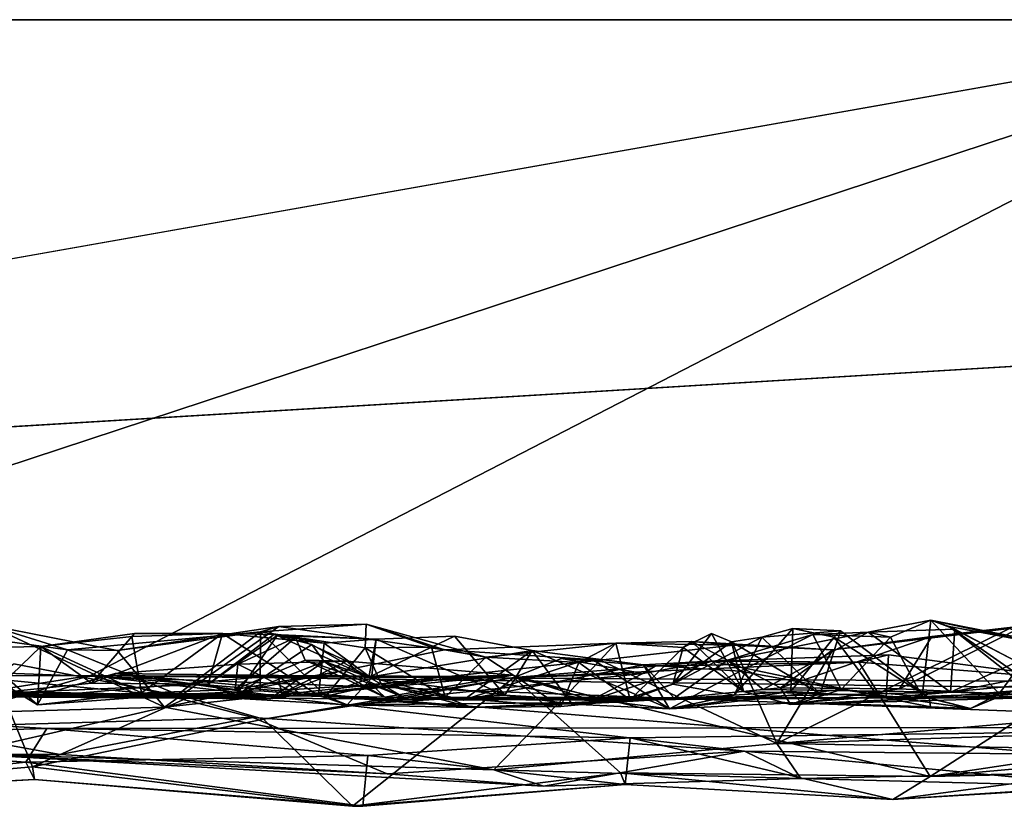
# Model space of a CAD drawing. Extents: x -48 to 48, y -0.1 to 0.4.
# Drawn here: x -2.9 to -2.4, y -0.1 to 0.4 of the extents above; entities that cross this region are included whole.
import ezdxf

# ---------------------------------------------------------------- set-up
doc = ezdxf.new("R2010")
doc.units = 0

msp = doc.modelspace()

# ---------------------------------------------------------------- linework, layer by layer
for points in [[(-9.84879, 0.35863, -0.68746), (0.78038, 0.35849, -0.68871), (-4.32841, 0.05038, -0.68801)], [(-9.84879, 0.35863, -0.68746), (-8.84431, 0.35863, 0.68736), (-2.19592, 0.35863, 0.6875)], [(-2.19592, 0.35863, 0.6875), (0.78038, 0.35849, -0.68871), (-9.84879, 0.35863, -0.68746)], [(-2.19592, 0.35863, 0.6875), (-8.84431, 0.35863, 0.68736), (-4.2752, -0.00935, 0.68638)], [(0.78038, 0.35849, -0.68871), (-2.15374, -0.03166, -0.68811), (-4.32841, 0.05038, -0.68801)], [(-3.29764, -0.0045, 0.68715), (-2.19592, 0.35863, 0.6875), (-4.2752, -0.00935, 0.68638)], [(-2.19592, 0.35863, 0.6875), (-3.29764, -0.0045, 0.68715), (-2.89757, -0.00308, 0.68667)], [(-2.19592, 0.35863, 0.6875), (-2.89757, -0.00308, 0.68667), (-1.6311, -0.0109, 0.68582)], [(-2.92157, -0.03247, -0.68405), (-3.1114, -0.03789, -0.68699), (-4.32841, 0.05038, -0.68801)], [(-2.15374, -0.03166, -0.68811), (-2.92157, -0.03247, -0.68405), (-4.32841, 0.05038, -0.68801)], [(-2.46847, 0.02067, -0.04818), (-2.42076, 0.02236, -0.08334), (-2.43394, 0.0273, -0.03225)], [(-2.45617, 0.01795, -0.033), (-2.46847, 0.02067, -0.04818), (-2.43394, 0.0273, -0.03225)], [(-2.43885, -0.01467, 0.00004), (-2.45617, 0.01795, -0.033), (-2.43394, 0.0273, -0.03225)], [(-2.43885, -0.01467, 0.00004), (-2.43394, 0.0273, -0.03225), (-2.39631, -0.01322, 0.02674)], [(-2.37539, 0.01587, 0.02044), (-2.43394, 0.0273, -0.03225), (-2.38041, 0.01575, 0.00061)], [(-2.42382, 0.02389, -0.0498), (-2.43394, 0.0273, -0.03225), (-2.42076, 0.02236, -0.08334)], [(-2.38041, 0.01575, 0.00061), (-2.43394, 0.0273, -0.03225), (-2.42382, 0.02389, -0.0498)], [(-2.39631, -0.01322, 0.02674), (-2.43394, 0.0273, -0.03225), (-2.37539, 0.01587, 0.02044)], [(-2.85678, -0.02068, 0.53029), (-3.06024, -0.02625, 0.54024), (-2.954, 0.0246, 0.48647)], [(-2.91017, 0.011, 0.48295), (-2.954, 0.0246, 0.48647), (-2.99506, 0.02284, 0.44843)], [(-2.99506, 0.02284, 0.44843), (-2.96263, 0.01211, 0.41889), (-2.92676, -0.01925, 0.44865)], [(-2.92676, -0.01925, 0.44865), (-2.91017, 0.011, 0.48295), (-2.99506, 0.02284, 0.44843)], [(-2.88282, 0.01057, 0.49619), (-2.954, 0.0246, 0.48647), (-2.91017, 0.011, 0.48295)], [(-2.85678, -0.02068, 0.53029), (-2.954, 0.0246, 0.48647), (-2.88282, 0.01057, 0.49619)], [(-2.80379, 0.0209, 0.47887), (-2.7936, 0.02391, 0.50048), (-2.88282, 0.01057, 0.49619)], [(-2.7936, 0.02391, 0.50048), (-2.85678, -0.02068, 0.53029), (-2.88282, 0.01057, 0.49619)], [(-2.70225, 0.01108, 0.5011), (-2.85678, -0.02068, 0.53029), (-2.7936, 0.02391, 0.50048)], [(-2.7936, 0.02391, 0.50048), (-2.80379, 0.0209, 0.47887), (-2.74554, 0.02522, 0.45823)], [(-2.74554, 0.02522, 0.45823), (-2.80379, 0.0209, 0.47887), (-2.74596, 0.01208, 0.42962)], [(-2.74554, 0.02522, 0.45823), (-2.70225, 0.01108, 0.5011), (-2.7936, 0.02391, 0.50048)], [(-2.74554, 0.02522, 0.45823), (-2.74596, 0.01208, 0.42962), (-2.70942, 0.01253, 0.46316)], [(-2.70225, 0.01108, 0.5011), (-2.74554, 0.02522, 0.45823), (-2.67944, 0.00702, 0.47881)], [(-2.74554, 0.02522, 0.45823), (-2.70942, 0.01253, 0.46316), (-2.67944, 0.00702, 0.47881)], [(-2.54239, -0.01392, 0.15682), (-2.51119, -0.01193, 0.11733), (-2.51007, 0.0227, 0.18761)], [(-2.52717, 0.01794, 0.26023), (-2.54239, -0.01392, 0.15682), (-2.51007, 0.0227, 0.18761)], [(-2.4838, 0.02148, 0.17633), (-2.52717, 0.01794, 0.26023), (-2.51007, 0.0227, 0.18761)], [(-2.519, -0.04075, 0.55877), (-2.48808, 0.01098, 0.50649), (-2.39062, 0.02285, 0.50375)], [(-2.27474, -0.01962, 0.53672), (-2.519, -0.04075, 0.55877), (-2.39062, 0.02285, 0.50375)], [(-2.51119, -0.01193, 0.11733), (-2.48729, 0.01792, 0.14715), (-2.51007, 0.0227, 0.18761)], [(-2.51007, 0.0227, 0.18761), (-2.48729, 0.01792, 0.14715), (-2.4838, 0.02148, 0.17633)], [(-2.48808, 0.01098, 0.50649), (-2.43351, 0.01837, 0.493), (-2.39062, 0.02285, 0.50375)], [(-2.42322, -0.01238, -0.11502), (-2.42076, 0.02236, -0.08334), (-2.46847, 0.02067, -0.04818)], [(-2.4512, -0.01051, 0.45799), (-2.38731, -0.01362, 0.40596), (-2.38248, 0.0243, 0.45928)], [(-2.4512, -0.01051, 0.45799), (-2.38248, 0.0243, 0.45928), (-2.43351, 0.01837, 0.493)], [(-2.39062, 0.02285, 0.50375), (-2.43351, 0.01837, 0.493), (-2.38248, 0.0243, 0.45928)], [(-2.38041, 0.01575, 0.00061), (-2.42382, 0.02389, -0.0498), (-2.3787, -0.00781, -0.03169)], [(-2.42382, 0.02389, -0.0498), (-2.42076, 0.02236, -0.08334), (-2.38636, 0.00437, -0.11065)], [(-2.42382, 0.02389, -0.0498), (-2.38636, 0.00437, -0.11065), (-2.37683, -0.01324, -0.07855)], [(-2.42382, 0.02389, -0.0498), (-2.37683, -0.01324, -0.07855), (-2.3787, -0.00781, -0.03169)], [(-2.42076, 0.02236, -0.08334), (-2.42322, -0.01238, -0.11502), (-2.38636, 0.00437, -0.11065)], [(-2.92482, 0.0128, 0.39424), (-2.87319, 0.02008, 0.3317), (-2.87465, 0.01838, 0.35444)], [(-2.87319, 0.02008, 0.3317), (-2.92482, 0.0128, 0.39424), (-2.89695, -0.00733, 0.31292)], [(-2.87465, 0.01838, 0.35444), (-2.86936, -0.01266, 0.38733), (-2.92482, 0.0128, 0.39424)], [(-2.88282, 0.01057, 0.49619), (-2.91017, 0.011, 0.48295), (-2.80379, 0.0209, 0.47887)], [(-2.91017, 0.011, 0.48295), (-2.84941, -0.01368, 0.4704), (-2.80379, 0.0209, 0.47887)], [(-2.89695, -0.00733, 0.31292), (-2.82472, 0.01993, 0.29483), (-2.87319, 0.02008, 0.3317)], [(-2.89695, -0.00733, 0.31292), (-2.83268, -0.00802, 0.24667), (-2.82472, 0.01993, 0.29483)], [(-2.87465, 0.01838, 0.35444), (-2.87319, 0.02008, 0.3317), (-2.82472, 0.01993, 0.29483)], [(-2.87465, 0.01838, 0.35444), (-2.82472, 0.01993, 0.29483), (-2.86936, -0.01266, 0.38733)], [(-2.77171, -0.01428, 0.27738), (-2.86936, -0.01266, 0.38733), (-2.82472, 0.01993, 0.29483)], [(-2.80379, 0.0209, 0.47887), (-2.84941, -0.01368, 0.4704), (-2.80399, -0.01156, 0.44804)], [(-2.83268, -0.00802, 0.24667), (-2.79633, 0.0194, 0.25284), (-2.82472, 0.01993, 0.29483)], [(-2.83268, -0.00802, 0.24667), (-2.79459, 0.01897, 0.20131), (-2.79633, 0.0194, 0.25284)], [(-2.79459, 0.01897, 0.20131), (-2.83268, -0.00802, 0.24667), (-2.81744, -0.01457, 0.11797)], [(-2.82472, 0.01993, 0.29483), (-2.76854, 0.01467, 0.2457), (-2.77171, -0.01428, 0.27738)], [(-2.82472, 0.01993, 0.29483), (-2.79633, 0.0194, 0.25284), (-2.76854, 0.01467, 0.2457)], [(-2.81765, -0.01091, -0.11686), (-2.8163, 0.00304, -0.17492), (-2.78444, 0.01789, -0.14975)], [(-2.77913, 0.00524, -0.11055), (-2.81765, -0.01091, -0.11686), (-2.78444, 0.01789, -0.14975)], [(-2.7754, 0.01386, 0.13442), (-2.79459, 0.01897, 0.20131), (-2.81744, -0.01457, 0.11797)], [(-2.8163, 0.00304, -0.17492), (-2.75616, 0.00467, -0.19156), (-2.78444, 0.01789, -0.14975)], [(-2.80399, -0.01156, 0.44804), (-2.76774, -0.01459, 0.41155), (-2.80379, 0.0209, 0.47887)], [(-2.80379, 0.0209, 0.47887), (-2.76774, -0.01459, 0.41155), (-2.74596, 0.01208, 0.42962)], [(-2.79633, 0.0194, 0.25284), (-2.73998, 0.01685, 0.20744), (-2.76854, 0.01467, 0.2457)], [(-2.73998, 0.01685, 0.20744), (-2.79633, 0.0194, 0.25284), (-2.79459, 0.01897, 0.20131)], [(-2.73998, 0.01685, 0.20744), (-2.79459, 0.01897, 0.20131), (-2.74402, -0.00407, 0.16301)], [(-2.7754, 0.01386, 0.13442), (-2.74402, -0.00407, 0.16301), (-2.79459, 0.01897, 0.20131)], [(-2.78444, 0.01789, -0.14975), (-2.75616, 0.00467, -0.19156), (-2.77913, 0.00524, -0.11055)], [(-2.74246, -0.00458, 0.24608), (-2.76854, 0.01467, 0.2457), (-2.73998, 0.01685, 0.20744)], [(-2.73998, 0.01685, 0.20744), (-2.74402, -0.00407, 0.16301), (-2.69671, 0.01847, 0.16871)], [(-2.65391, 0.01056, 0.13209), (-2.69671, 0.01847, 0.16871), (-2.74402, -0.00407, 0.16301)], [(-2.66888, -0.01393, 0.19781), (-2.74246, -0.00458, 0.24608), (-2.73998, 0.01685, 0.20744)], [(-2.66888, -0.01393, 0.19781), (-2.73998, 0.01685, 0.20744), (-2.69671, 0.01847, 0.16871)], [(-2.69671, 0.01847, 0.16871), (-2.65391, 0.01056, 0.13209), (-2.66888, -0.01393, 0.19781)], [(-2.57064, 0.01222, 0.39334), (-2.57624, -0.00795, 0.32037), (-2.55489, 0.02, 0.33644)], [(-2.54387, 0.01549, 0.30483), (-2.55489, 0.02, 0.33644), (-2.57624, -0.00795, 0.32037)], [(-2.57624, -0.00795, 0.32037), (-2.54239, -0.01392, 0.15682), (-2.52717, 0.01794, 0.26023)], [(-2.52717, 0.01794, 0.26023), (-2.54387, 0.01549, 0.30483), (-2.57624, -0.00795, 0.32037)], [(-2.57064, 0.01222, 0.39334), (-2.55489, 0.02, 0.33644), (-2.53732, -0.01202, 0.40948)], [(-2.54387, 0.01549, 0.30483), (-2.53732, -0.01202, 0.40948), (-2.55489, 0.02, 0.33644)], [(-2.54608, 0.00539, -0.00778), (-2.52652, -0.01084, -0.0607), (-2.46847, 0.02067, -0.04818)], [(-2.46847, 0.02067, -0.04818), (-2.49915, 0.01942, -0.01954), (-2.54608, 0.00539, -0.00778)], [(-2.53914, -0.00078, 0.011), (-2.54608, 0.00539, -0.00778), (-2.49915, 0.01942, -0.01954)], [(-2.54387, 0.01549, 0.30483), (-2.52717, 0.01794, 0.26023), (-2.49512, -0.01325, 0.279)], [(-2.4834, -0.0108, 0.00121), (-2.53914, -0.00078, 0.011), (-2.49915, 0.01942, -0.01954)], [(-2.49512, -0.01325, 0.279), (-2.52717, 0.01794, 0.26023), (-2.4838, 0.02148, 0.17633)], [(-2.46847, 0.02067, -0.04818), (-2.52652, -0.01084, -0.0607), (-2.42322, -0.01238, -0.11502)], [(-2.43351, 0.01837, 0.493), (-2.48808, 0.01098, 0.50649), (-2.51699, -0.00989, 0.46877)], [(-2.43351, 0.01837, 0.493), (-2.51699, -0.00989, 0.46877), (-2.4512, -0.01051, 0.45799)], [(-2.46308, -0.01467, 0.10958), (-2.48729, 0.01792, 0.14715), (-2.51119, -0.01193, 0.11733)], [(-2.49915, 0.01942, -0.01954), (-2.46847, 0.02067, -0.04818), (-2.45617, 0.01795, -0.033)], [(-2.4834, -0.0108, 0.00121), (-2.49915, 0.01942, -0.01954), (-2.45617, 0.01795, -0.033)], [(-2.43491, -0.01549, 0.1714), (-2.49512, -0.01325, 0.279), (-2.4838, 0.02148, 0.17633)], [(-2.4838, 0.02148, 0.17633), (-2.48729, 0.01792, 0.14715), (-2.43491, -0.01549, 0.1714)], [(-2.43491, -0.01549, 0.1714), (-2.48729, 0.01792, 0.14715), (-2.46308, -0.01467, 0.10958)], [(-2.4834, -0.0108, 0.00121), (-2.45617, 0.01795, -0.033), (-2.43885, -0.01467, 0.00004)], [(-2.92482, 0.0128, 0.39424), (-2.96263, 0.01211, 0.41889), (-2.95188, -0.01311, 0.36162)], [(-2.96263, 0.01211, 0.41889), (-2.92482, 0.0128, 0.39424), (-2.92676, -0.01925, 0.44865)], [(-2.95188, -0.01311, 0.36162), (-2.89695, -0.00733, 0.31292), (-2.92482, 0.0128, 0.39424)], [(-2.86936, -0.01266, 0.38733), (-2.92676, -0.01925, 0.44865), (-2.92482, 0.0128, 0.39424)], [(-2.91017, 0.011, 0.48295), (-2.92676, -0.01925, 0.44865), (-2.84941, -0.01368, 0.4704)], [(-2.70225, 0.01108, 0.5011), (-2.61647, 0.00523, 0.50665), (-2.85678, -0.02068, 0.53029)], [(-2.81744, -0.01457, 0.11797), (-2.76854, 0.00449, 0.07105), (-2.7754, 0.01386, 0.13442)], [(-2.7754, 0.01386, 0.13442), (-2.76854, 0.00449, 0.07105), (-2.74402, -0.00407, 0.16301)], [(-2.77171, -0.01428, 0.27738), (-2.76854, 0.01467, 0.2457), (-2.74246, -0.00458, 0.24608)], [(-2.74596, 0.01208, 0.42962), (-2.76774, -0.01459, 0.41155), (-2.73713, -0.00769, 0.41931)], [(-2.70942, 0.01253, 0.46316), (-2.74596, 0.01208, 0.42962), (-2.70183, -0.01512, 0.44662)], [(-2.70183, -0.01512, 0.44662), (-2.74596, 0.01208, 0.42962), (-2.73713, -0.00769, 0.41931)], [(-2.67944, 0.00702, 0.47881), (-2.70942, 0.01253, 0.46316), (-2.70183, -0.01512, 0.44662)], [(-2.70225, 0.01108, 0.5011), (-2.67944, 0.00702, 0.47881), (-2.60775, 0.01471, 0.47888)], [(-2.61647, 0.00523, 0.50665), (-2.70225, 0.01108, 0.5011), (-2.60775, 0.01471, 0.47888)], [(-2.62822, 0.00396, 0.46528), (-2.60775, 0.01471, 0.47888), (-2.67944, 0.00702, 0.47881)], [(-2.5999, -0.01661, 0.38833), (-2.60775, 0.01471, 0.47888), (-2.62822, 0.00396, 0.46528)], [(-2.60775, 0.01471, 0.47888), (-2.54289, 0.01351, 0.50726), (-2.61647, 0.00523, 0.50665)], [(-2.519, -0.04075, 0.55877), (-2.61647, 0.00523, 0.50665), (-2.54289, 0.01351, 0.50726)], [(-2.54289, 0.01351, 0.50726), (-2.60775, 0.01471, 0.47888), (-2.56589, 0.01558, 0.48578)], [(-2.57064, 0.01222, 0.39334), (-2.56589, 0.01558, 0.48578), (-2.60775, 0.01471, 0.47888)], [(-2.60775, 0.01471, 0.47888), (-2.5999, -0.01661, 0.38833), (-2.57064, 0.01222, 0.39334)], [(-2.57624, -0.00795, 0.32037), (-2.57064, 0.01222, 0.39334), (-2.5999, -0.01661, 0.38833)], [(-2.56589, 0.01558, 0.48578), (-2.57064, 0.01222, 0.39334), (-2.53732, -0.01202, 0.40948)], [(-2.48808, 0.01098, 0.50649), (-2.56589, 0.01558, 0.48578), (-2.51699, -0.00989, 0.46877)], [(-2.54289, 0.01351, 0.50726), (-2.56589, 0.01558, 0.48578), (-2.48808, 0.01098, 0.50649)], [(-2.53732, -0.01202, 0.40948), (-2.51699, -0.00989, 0.46877), (-2.56589, 0.01558, 0.48578)], [(-2.53732, -0.01202, 0.40948), (-2.54387, 0.01549, 0.30483), (-2.49512, -0.01325, 0.279)], [(-2.519, -0.04075, 0.55877), (-2.54289, 0.01351, 0.50726), (-2.48808, 0.01098, 0.50649)], [(-2.39631, -0.01322, 0.02674), (-2.37539, 0.01587, 0.02044), (-2.38814, -0.01159, 0.15147)], [(-2.65391, 0.01056, 0.13209), (-2.74402, -0.00407, 0.16301), (-2.69197, -0.01673, 0.0805)], [(-2.67944, 0.00702, 0.47881), (-2.70183, -0.01512, 0.44662), (-2.63809, -0.02018, 0.4372)], [(-2.65391, 0.01056, 0.13209), (-2.69197, -0.01673, 0.0805), (-2.62171, 0.00635, 0.09846)], [(-2.59244, 0.00267, 0.05368), (-2.62171, 0.00635, 0.09846), (-2.69197, -0.01673, 0.0805)], [(-2.63809, -0.02018, 0.4372), (-2.62822, 0.00396, 0.46528), (-2.67944, 0.00702, 0.47881)], [(-2.63179, -0.01898, 0.15739), (-2.66888, -0.01393, 0.19781), (-2.65391, 0.01056, 0.13209)], [(-2.63769, 0.0062, -0.47128), (-2.66397, -0.00434, -0.48489), (-2.58602, 0.00191, -0.47584)], [(-2.63769, 0.0062, -0.47128), (-2.59285, -0.00208, -0.40807), (-2.66397, -0.00434, -0.48489)], [(-2.63179, -0.01898, 0.15739), (-2.65391, 0.01056, 0.13209), (-2.57821, -0.02148, 0.08892)], [(-2.57821, -0.02148, 0.08892), (-2.65391, 0.01056, 0.13209), (-2.62171, 0.00635, 0.09846)], [(-2.58602, 0.00191, -0.47584), (-2.59285, -0.00208, -0.40807), (-2.63769, 0.0062, -0.47128)], [(-2.62171, 0.00635, 0.09846), (-2.59244, 0.00267, 0.05368), (-2.57821, -0.02148, 0.08892)], [(-2.55484, 0.00467, -0.40828), (-2.45731, 0.00829, -0.44598), (-2.45872, -0.01542, -0.39976)], [(-2.55484, 0.00467, -0.40828), (-2.47374, 0.00428, -0.47417), (-2.45731, 0.00829, -0.44598)], [(-2.45731, 0.00829, -0.44598), (-2.47374, 0.00428, -0.47417), (-2.35125, -0.00552, -0.48891)], [(-2.45731, 0.00829, -0.44598), (-2.35125, -0.00552, -0.48891), (-2.45872, -0.01542, -0.39976)], [(-2.97301, -0.01435, -0.3576), (-2.93987, 0.0033, -0.43486), (-2.84357, -0.01524, -0.48659)], [(-2.93987, 0.0033, -0.43486), (-2.94936, -0.00519, -0.48231), (-2.84357, -0.01524, -0.48659)], [(-2.8163, 0.00304, -0.17492), (-2.8839, -0.0021, -0.2864), (-2.7882, -0.011, -0.23083)], [(-2.8163, 0.00304, -0.17492), (-2.81765, -0.01091, -0.11686), (-2.8839, -0.0021, -0.2864)], [(-2.85678, -0.02068, 0.53029), (-2.61647, 0.00523, 0.50665), (-2.67502, -0.05521, 0.56336)], [(-2.7608, -0.00102, -0.02918), (-2.81765, -0.01091, -0.11686), (-2.77913, 0.00524, -0.11055)], [(-2.81744, -0.01457, 0.11797), (-2.79853, -0.016, -0.01703), (-2.76854, 0.00449, 0.07105)], [(-2.7882, -0.011, -0.23083), (-2.75616, 0.00467, -0.19156), (-2.8163, 0.00304, -0.17492)], [(-2.76854, 0.00449, 0.07105), (-2.79853, -0.016, -0.01703), (-2.7608, -0.00102, -0.02918)], [(-2.75616, 0.00467, -0.19156), (-2.7882, -0.011, -0.23083), (-2.66453, -0.00291, -0.27722)], [(-2.77913, 0.00524, -0.11055), (-2.75616, 0.00467, -0.19156), (-2.73515, -0.01512, -0.14267)], [(-2.7608, -0.00102, -0.02918), (-2.77913, 0.00524, -0.11055), (-2.73515, -0.01512, -0.14267)], [(-2.76854, 0.00449, 0.07105), (-2.7608, -0.00102, -0.02918), (-2.72434, -0.01535, 0.04532)], [(-2.72434, -0.01535, 0.04532), (-2.74402, -0.00407, 0.16301), (-2.76854, 0.00449, 0.07105)], [(-2.73515, -0.01512, -0.14267), (-2.75616, 0.00467, -0.19156), (-2.66453, -0.00291, -0.27722)], [(-2.69197, -0.01673, 0.0805), (-2.57562, -0.01561, -0.03796), (-2.59244, 0.00267, 0.05368)], [(-2.61647, 0.00523, 0.50665), (-2.519, -0.04075, 0.55877), (-2.67502, -0.05521, 0.56336)], [(-2.58602, 0.00191, -0.47584), (-2.66397, -0.00434, -0.48489), (-2.47374, 0.00428, -0.47417)], [(-2.47374, 0.00428, -0.47417), (-2.66397, -0.00434, -0.48489), (-2.43444, -0.05889, -0.5689)], [(-2.5999, -0.01661, 0.38833), (-2.62822, 0.00396, 0.46528), (-2.63809, -0.02018, 0.4372)], [(-2.62133, -0.01673, -0.31924), (-2.55484, 0.00467, -0.40828), (-2.45872, -0.01542, -0.39976)], [(-2.55484, 0.00467, -0.40828), (-2.62133, -0.01673, -0.31924), (-2.59285, -0.00208, -0.40807)], [(-2.59285, -0.00208, -0.40807), (-2.58602, 0.00191, -0.47584), (-2.55484, 0.00467, -0.40828)], [(-2.59244, 0.00267, 0.05368), (-2.57562, -0.01561, -0.03796), (-2.54608, 0.00539, -0.00778)], [(-2.59244, 0.00267, 0.05368), (-2.54608, 0.00539, -0.00778), (-2.53914, -0.00078, 0.011)], [(-2.59244, 0.00267, 0.05368), (-2.53914, -0.00078, 0.011), (-2.57821, -0.02148, 0.08892)], [(-2.55484, 0.00467, -0.40828), (-2.58602, 0.00191, -0.47584), (-2.47374, 0.00428, -0.47417)], [(-2.57562, -0.01561, -0.03796), (-2.52652, -0.01084, -0.0607), (-2.54608, 0.00539, -0.00778)], [(-2.35125, -0.00552, -0.48891), (-2.47374, 0.00428, -0.47417), (-2.43444, -0.05889, -0.5689)], [(-2.42322, -0.01238, -0.11502), (-2.3533, -0.01451, -0.18473), (-2.3331, 0.00536, -0.1557)], [(-2.38636, 0.00437, -0.11065), (-2.42322, -0.01238, -0.11502), (-2.3331, 0.00536, -0.1557)], [(-3.29764, -0.0045, 0.68715), (-3.12426, -0.03817, 0.67815), (-2.89757, -0.00308, 0.68667)], [(-2.94936, -0.00519, -0.48231), (-3.13569, -0.07141, -0.57536), (-2.92951, -0.05355, -0.56165)], [(-3.12426, -0.03817, 0.67815), (-2.99651, -0.03184, 0.67387), (-2.89757, -0.00308, 0.68667)], [(-2.80793, -0.0264, 0.68091), (-2.89757, -0.00308, 0.68667), (-2.99651, -0.03184, 0.67387)], [(-2.84357, -0.01524, -0.48659), (-2.94936, -0.00519, -0.48231), (-2.92951, -0.05355, -0.56165)], [(-2.81765, -0.01091, -0.11686), (-2.92887, -0.01512, -0.30361), (-2.8839, -0.0021, -0.2864)], [(-2.92887, -0.01512, -0.30361), (-2.79394, -0.00312, -0.37755), (-2.8839, -0.0021, -0.2864)], [(-2.79394, -0.00312, -0.37755), (-2.92887, -0.01512, -0.30361), (-2.78067, -0.01446, -0.41532)], [(-2.80793, -0.0264, 0.68091), (-2.53676, -0.04496, 0.67848), (-2.89757, -0.00308, 0.68667)], [(-2.89757, -0.00308, 0.68667), (-2.3628, -0.04661, 0.68327), (-2.01131, -0.01431, 0.68564)], [(-2.3628, -0.04661, 0.68327), (-2.89757, -0.00308, 0.68667), (-2.53676, -0.04496, 0.67848)], [(-2.89757, -0.00308, 0.68667), (-2.01131, -0.01431, 0.68564), (-1.6311, -0.0109, 0.68582)], [(-2.8839, -0.0021, -0.2864), (-2.79394, -0.00312, -0.37755), (-2.79177, -0.01497, -0.28956)], [(-2.7882, -0.011, -0.23083), (-2.8839, -0.0021, -0.2864), (-2.79177, -0.01497, -0.28956)], [(-2.7608, -0.00102, -0.02918), (-2.79853, -0.016, -0.01703), (-2.81765, -0.01091, -0.11686)], [(-2.80213, -0.02728, -0.50471), (-2.75297, -0.07529, -0.58426), (-2.66397, -0.00434, -0.48489)], [(-2.72931, -0.01622, -0.47965), (-2.80213, -0.02728, -0.50471), (-2.66397, -0.00434, -0.48489)], [(-2.69022, -0.00377, -0.32202), (-2.79394, -0.00312, -0.37755), (-2.78067, -0.01446, -0.41532)], [(-2.79177, -0.01497, -0.28956), (-2.79394, -0.00312, -0.37755), (-2.69022, -0.00377, -0.32202)], [(-2.79177, -0.01497, -0.28956), (-2.69022, -0.00377, -0.32202), (-2.66453, -0.00291, -0.27722)], [(-2.7882, -0.011, -0.23083), (-2.79177, -0.01497, -0.28956), (-2.66453, -0.00291, -0.27722)], [(-2.62133, -0.01673, -0.31924), (-2.69022, -0.00377, -0.32202), (-2.78067, -0.01446, -0.41532)], [(-2.77171, -0.01428, 0.27738), (-2.74246, -0.00458, 0.24608), (-2.756, -0.01936, 0.29643)], [(-2.73515, -0.01512, -0.14267), (-2.72434, -0.01535, 0.04532), (-2.7608, -0.00102, -0.02918)], [(-2.74246, -0.00458, 0.24608), (-2.66888, -0.01393, 0.19781), (-2.756, -0.01936, 0.29643)], [(-2.66397, -0.00434, -0.48489), (-2.75297, -0.07529, -0.58426), (-2.60515, -0.0568, -0.57207)], [(-2.74402, -0.00407, 0.16301), (-2.72434, -0.01535, 0.04532), (-2.69197, -0.01673, 0.0805)], [(-2.73515, -0.01512, -0.14267), (-2.66453, -0.00291, -0.27722), (-2.61832, -0.01554, -0.26535)], [(-2.59285, -0.00208, -0.40807), (-2.72931, -0.01622, -0.47965), (-2.66397, -0.00434, -0.48489)], [(-2.59285, -0.00208, -0.40807), (-2.62133, -0.01673, -0.31924), (-2.72931, -0.01622, -0.47965)], [(-2.62133, -0.01673, -0.31924), (-2.66453, -0.00291, -0.27722), (-2.69022, -0.00377, -0.32202)], [(-2.61832, -0.01554, -0.26535), (-2.66453, -0.00291, -0.27722), (-2.62133, -0.01673, -0.31924)], [(-2.66397, -0.00434, -0.48489), (-2.60515, -0.0568, -0.57207), (-2.43444, -0.05889, -0.5689)], [(-2.57821, -0.02148, 0.08892), (-2.53914, -0.00078, 0.011), (-2.4834, -0.0108, 0.00121)], [(-2.95188, -0.01311, 0.36162), (-2.83268, -0.00802, 0.24667), (-2.89695, -0.00733, 0.31292)], [(-2.95188, -0.01311, 0.36162), (-2.81744, -0.01457, 0.11797), (-2.83268, -0.00802, 0.24667)], [(-2.68719, -0.02072, 0.38679), (-2.73713, -0.00769, 0.41931), (-2.76774, -0.01459, 0.41155)], [(-2.68719, -0.02072, 0.38679), (-2.70183, -0.01512, 0.44662), (-2.73713, -0.00769, 0.41931)], [(-2.57624, -0.00795, 0.32037), (-2.60752, -0.01795, 0.27074), (-2.54239, -0.01392, 0.15682)], [(-2.5999, -0.01661, 0.38833), (-2.60752, -0.01795, 0.27074), (-2.57624, -0.00795, 0.32037)], [(-2.4834, -0.0108, 0.00121), (-2.50546, -0.01801, 0.05219), (-2.57821, -0.02148, 0.08892)], [(-2.42322, -0.01238, -0.11502), (-2.52652, -0.01084, -0.0607), (-2.57562, -0.01561, -0.03796)], [(-2.51137, -0.01916, 0.42806), (-2.51699, -0.00989, 0.46877), (-2.53732, -0.01202, 0.40948)], [(-2.4512, -0.01051, 0.45799), (-2.51699, -0.00989, 0.46877), (-2.51137, -0.01916, 0.42806)], [(-2.4512, -0.01051, 0.45799), (-2.51137, -0.01916, 0.42806), (-2.38731, -0.01362, 0.40596)], [(-2.50546, -0.01801, 0.05219), (-2.4834, -0.0108, 0.00121), (-2.41212, -0.02127, 0.02822)], [(-2.4834, -0.0108, 0.00121), (-2.43885, -0.01467, 0.00004), (-2.41212, -0.02127, 0.02822)], [(-2.45872, -0.01542, -0.39976), (-2.35125, -0.00552, -0.48891), (-2.19204, -0.0149, -0.48477)], [(-2.35125, -0.00552, -0.48891), (-2.43444, -0.05889, -0.5689), (-2.2257, -0.02738, -0.52365)], [(-3.00131, -0.01112, 0.18119), (-2.81744, -0.01457, 0.11797), (-3.06871, -0.01319, 0.26904)], [(-3.06871, -0.01319, 0.26904), (-2.81744, -0.01457, 0.11797), (-2.95188, -0.01311, 0.36162)], [(-3.00131, -0.01112, 0.18119), (-2.97228, -0.01136, 0.06911), (-2.81744, -0.01457, 0.11797)], [(-2.97278, -0.01276, -0.01659), (-2.97301, -0.01435, -0.3576), (-2.79853, -0.016, -0.01703)], [(-2.97301, -0.01435, -0.3576), (-2.84357, -0.01524, -0.48659), (-2.92887, -0.01512, -0.30361)], [(-2.79853, -0.016, -0.01703), (-2.97301, -0.01435, -0.3576), (-2.92887, -0.01512, -0.30361)], [(-2.97228, -0.01136, 0.06911), (-2.97278, -0.01276, -0.01659), (-2.81744, -0.01457, 0.11797)], [(-2.81744, -0.01457, 0.11797), (-2.97278, -0.01276, -0.01659), (-2.79853, -0.016, -0.01703)], [(-2.80213, -0.02728, -0.50471), (-2.84357, -0.01524, -0.48659), (-2.92951, -0.05355, -0.56165)], [(-2.81765, -0.01091, -0.11686), (-2.79853, -0.016, -0.01703), (-2.92887, -0.01512, -0.30361)], [(-2.78067, -0.01446, -0.41532), (-2.92887, -0.01512, -0.30361), (-2.84357, -0.01524, -0.48659)], [(-2.86936, -0.01266, 0.38733), (-2.84941, -0.01368, 0.4704), (-2.92676, -0.01925, 0.44865)], [(-2.86936, -0.01266, 0.38733), (-2.76774, -0.01459, 0.41155), (-2.84941, -0.01368, 0.4704)], [(-2.76774, -0.01459, 0.41155), (-2.86936, -0.01266, 0.38733), (-2.756, -0.01936, 0.29643)], [(-2.86936, -0.01266, 0.38733), (-2.77171, -0.01428, 0.27738), (-2.756, -0.01936, 0.29643)], [(-2.80399, -0.01156, 0.44804), (-2.84941, -0.01368, 0.4704), (-2.76774, -0.01459, 0.41155)], [(-2.78067, -0.01446, -0.41532), (-2.84357, -0.01524, -0.48659), (-2.72931, -0.01622, -0.47965)], [(-2.84357, -0.01524, -0.48659), (-2.80213, -0.02728, -0.50471), (-2.72931, -0.01622, -0.47965)], [(-2.62133, -0.01673, -0.31924), (-2.78067, -0.01446, -0.41532), (-2.72931, -0.01622, -0.47965)], [(-2.76774, -0.01459, 0.41155), (-2.756, -0.01936, 0.29643), (-2.68719, -0.02072, 0.38679)], [(-2.756, -0.01936, 0.29643), (-2.66888, -0.01393, 0.19781), (-2.60752, -0.01795, 0.27074)], [(-2.73515, -0.01512, -0.14267), (-2.45872, -0.01542, -0.39976), (-2.57562, -0.01561, -0.03796)], [(-2.72434, -0.01535, 0.04532), (-2.73515, -0.01512, -0.14267), (-2.57562, -0.01561, -0.03796)], [(-2.73515, -0.01512, -0.14267), (-2.61832, -0.01554, -0.26535), (-2.45872, -0.01542, -0.39976)], [(-2.72434, -0.01535, 0.04532), (-2.57562, -0.01561, -0.03796), (-2.69197, -0.01673, 0.0805)], [(-2.63809, -0.02018, 0.4372), (-2.70183, -0.01512, 0.44662), (-2.68719, -0.02072, 0.38679)], [(-2.66888, -0.01393, 0.19781), (-2.63179, -0.01898, 0.15739), (-2.60752, -0.01795, 0.27074)], [(-2.61832, -0.01554, -0.26535), (-2.62133, -0.01673, -0.31924), (-2.45872, -0.01542, -0.39976)], [(-2.60752, -0.01795, 0.27074), (-2.57821, -0.02148, 0.08892), (-2.54239, -0.01392, 0.15682)], [(-2.57821, -0.02148, 0.08892), (-2.50546, -0.01801, 0.05219), (-2.51119, -0.01193, 0.11733)], [(-2.54239, -0.01392, 0.15682), (-2.57821, -0.02148, 0.08892), (-2.51119, -0.01193, 0.11733)], [(-2.57562, -0.01561, -0.03796), (-2.45872, -0.01542, -0.39976), (-2.42322, -0.01238, -0.11502)], [(-2.53732, -0.01202, 0.40948), (-2.49512, -0.01325, 0.279), (-2.51137, -0.01916, 0.42806)], [(-2.51137, -0.01916, 0.42806), (-2.49512, -0.01325, 0.279), (-2.43491, -0.01549, 0.1714)], [(-2.51137, -0.01916, 0.42806), (-2.36817, -0.01514, 0.2827), (-2.38731, -0.01362, 0.40596)], [(-2.51137, -0.01916, 0.42806), (-2.43491, -0.01549, 0.1714), (-2.36817, -0.01514, 0.2827)], [(-2.51119, -0.01193, 0.11733), (-2.50546, -0.01801, 0.05219), (-2.46308, -0.01467, 0.10958)], [(-2.43422, -0.0205, 0.11823), (-2.46308, -0.01467, 0.10958), (-2.50546, -0.01801, 0.05219)], [(-2.43491, -0.01549, 0.1714), (-2.46308, -0.01467, 0.10958), (-2.43422, -0.0205, 0.11823)], [(-2.42322, -0.01238, -0.11502), (-2.45872, -0.01542, -0.39976), (-2.3533, -0.01451, -0.18473)], [(-2.3533, -0.01451, -0.18473), (-2.45872, -0.01542, -0.39976), (-2.11856, -0.01648, -0.31312)], [(-2.45872, -0.01542, -0.39976), (-2.19204, -0.0149, -0.48477), (-2.11856, -0.01648, -0.31312)], [(-2.39631, -0.01322, 0.02674), (-2.41212, -0.02127, 0.02822), (-2.43885, -0.01467, 0.00004)], [(-2.43491, -0.01549, 0.1714), (-2.41212, -0.02127, 0.02822), (-2.38814, -0.01159, 0.15147)], [(-2.43491, -0.01549, 0.1714), (-2.38814, -0.01159, 0.15147), (-2.36817, -0.01514, 0.2827)], [(-2.43491, -0.01549, 0.1714), (-2.43422, -0.0205, 0.11823), (-2.41212, -0.02127, 0.02822)], [(-2.41212, -0.02127, 0.02822), (-2.39631, -0.01322, 0.02674), (-2.38814, -0.01159, 0.15147)], [(-2.96882, -0.0463, 0.58007), (-3.06024, -0.02625, 0.54024), (-2.85678, -0.02068, 0.53029)], [(-2.67502, -0.05521, 0.56336), (-2.96882, -0.0463, 0.58007), (-2.85678, -0.02068, 0.53029)], [(-2.68719, -0.02072, 0.38679), (-2.756, -0.01936, 0.29643), (-2.60752, -0.01795, 0.27074)], [(-2.5999, -0.01661, 0.38833), (-2.68719, -0.02072, 0.38679), (-2.60752, -0.01795, 0.27074)], [(-2.63809, -0.02018, 0.4372), (-2.68719, -0.02072, 0.38679), (-2.5999, -0.01661, 0.38833)], [(-2.60752, -0.01795, 0.27074), (-2.63179, -0.01898, 0.15739), (-2.57821, -0.02148, 0.08892)], [(-2.519, -0.04075, 0.55877), (-2.27474, -0.01962, 0.53672), (-2.00357, -0.02401, 0.55014)], [(-2.41212, -0.02127, 0.02822), (-2.43422, -0.0205, 0.11823), (-2.50546, -0.01801, 0.05219)], [(-2.80793, -0.0264, 0.68091), (-2.99651, -0.03184, 0.67387), (-2.91423, -0.04668, 0.64045)], [(-2.91423, -0.04668, 0.64045), (-2.73383, -0.05745, 0.65194), (-2.80793, -0.0264, 0.68091)], [(-2.53676, -0.04496, 0.67848), (-2.80793, -0.0264, 0.68091), (-2.73383, -0.05745, 0.65194)], [(-2.0075, -0.04948, 0.59958), (-2.519, -0.04075, 0.55877), (-2.00357, -0.02401, 0.55014)], [(-2.99651, -0.03184, 0.67387), (-3.12699, -0.0526, 0.64976), (-2.91423, -0.04668, 0.64045)], [(-2.93327, -0.0509, -0.65074), (-3.1114, -0.03789, -0.68699), (-2.92157, -0.03247, -0.68405)], [(-2.93327, -0.0509, -0.65074), (-2.92157, -0.03247, -0.68405), (-2.74448, -0.0473, -0.68209)], [(-2.80213, -0.02728, -0.50471), (-2.92951, -0.05355, -0.56165), (-2.75297, -0.07529, -0.58426)], [(-2.15374, -0.03166, -0.68811), (-2.59991, -0.03756, -0.68598), (-2.92157, -0.03247, -0.68405)], [(-2.59991, -0.03756, -0.68598), (-2.74448, -0.0473, -0.68209), (-2.92157, -0.03247, -0.68405)], [(-2.59991, -0.03756, -0.68598), (-2.15374, -0.03166, -0.68811), (-2.45491, -0.07151, -0.629)], [(-2.14205, -0.05116, -0.63873), (-2.45491, -0.07151, -0.629), (-2.15374, -0.03166, -0.68811)], [(-2.2257, -0.02738, -0.52365), (-2.43444, -0.05889, -0.5689), (-2.12512, -0.03125, -0.53255)], [(-2.12512, -0.03125, -0.53255), (-2.43444, -0.05889, -0.5689), (-2.13901, -0.0522, -0.59369)], [(-2.93327, -0.0509, -0.65074), (-3.15183, -0.07317, -0.62821), (-3.1114, -0.03789, -0.68699)], [(-2.60256, -0.06328, -0.62803), (-2.74448, -0.0473, -0.68209), (-2.59991, -0.03756, -0.68598)], [(-2.60256, -0.06328, -0.62803), (-2.59991, -0.03756, -0.68598), (-2.45491, -0.07151, -0.629)], [(-2.50569, -0.05989, 0.60113), (-2.67502, -0.05521, 0.56336), (-2.519, -0.04075, 0.55877)], [(-2.0075, -0.04948, 0.59958), (-2.50569, -0.05989, 0.60113), (-2.519, -0.04075, 0.55877)], [(-2.91423, -0.04668, 0.64045), (-3.12772, -0.05164, 0.58992), (-2.96882, -0.0463, 0.58007)], [(-2.91423, -0.04668, 0.64045), (-3.12699, -0.0526, 0.64976), (-3.12772, -0.05164, 0.58992)], [(-2.73383, -0.05745, 0.65194), (-2.91423, -0.04668, 0.64045), (-2.96882, -0.0463, 0.58007)], [(-2.73383, -0.05745, 0.65194), (-2.96882, -0.0463, 0.58007), (-2.64772, -0.06426, 0.61703)], [(-2.67502, -0.05521, 0.56336), (-2.64772, -0.06426, 0.61703), (-2.96882, -0.0463, 0.58007)], [(-2.74729, -0.07532, -0.63041), (-2.93327, -0.0509, -0.65074), (-2.74448, -0.0473, -0.68209)], [(-2.60256, -0.06328, -0.62803), (-2.74729, -0.07532, -0.63041), (-2.74448, -0.0473, -0.68209)], [(-2.64772, -0.06426, 0.61703), (-2.53676, -0.04496, 0.67848), (-2.73383, -0.05745, 0.65194)], [(-2.50569, -0.05989, 0.60113), (-2.53676, -0.04496, 0.67848), (-2.64772, -0.06426, 0.61703)], [(-2.53676, -0.04496, 0.67848), (-2.50569, -0.05989, 0.60113), (-2.33171, -0.06458, 0.63586)], [(-2.53676, -0.04496, 0.67848), (-2.33171, -0.06458, 0.63586), (-2.3628, -0.04661, 0.68327)], [(-3.15183, -0.07317, -0.62821), (-2.93327, -0.0509, -0.65074), (-2.92831, -0.06058, -0.61445)], [(-2.92951, -0.05355, -0.56165), (-3.13569, -0.07141, -0.57536), (-2.92831, -0.06058, -0.61445)], [(-2.74729, -0.07532, -0.63041), (-2.92831, -0.06058, -0.61445), (-2.93327, -0.0509, -0.65074)], [(-2.75297, -0.07529, -0.58426), (-2.92951, -0.05355, -0.56165), (-2.92831, -0.06058, -0.61445)], [(-2.33171, -0.06458, 0.63586), (-2.50569, -0.05989, 0.60113), (-2.0075, -0.04948, 0.59958)], [(-2.45491, -0.07151, -0.629), (-2.14205, -0.05116, -0.63873), (-2.13901, -0.0522, -0.59369)], [(-2.45491, -0.07151, -0.629), (-2.13901, -0.0522, -0.59369), (-2.43444, -0.05889, -0.5689)], [(-2.75297, -0.07529, -0.58426), (-2.60256, -0.06328, -0.62803), (-2.60515, -0.0568, -0.57207)], [(-2.50569, -0.05989, 0.60113), (-2.64772, -0.06426, 0.61703), (-2.67502, -0.05521, 0.56336)], [(-2.60256, -0.06328, -0.62803), (-2.45491, -0.07151, -0.629), (-2.60515, -0.0568, -0.57207)], [(-2.43444, -0.05889, -0.5689), (-2.60515, -0.0568, -0.57207), (-2.45491, -0.07151, -0.629)], [(-3.15183, -0.07317, -0.62821), (-2.92831, -0.06058, -0.61445), (-3.13569, -0.07141, -0.57536)], [(-2.92831, -0.06058, -0.61445), (-2.74729, -0.07532, -0.63041), (-2.75297, -0.07529, -0.58426)], [(-2.74729, -0.07532, -0.63041), (-2.60256, -0.06328, -0.62803), (-2.75297, -0.07529, -0.58426)]]:
    msp.add_3dface(points)

doc.saveas('drawing.dxf')
